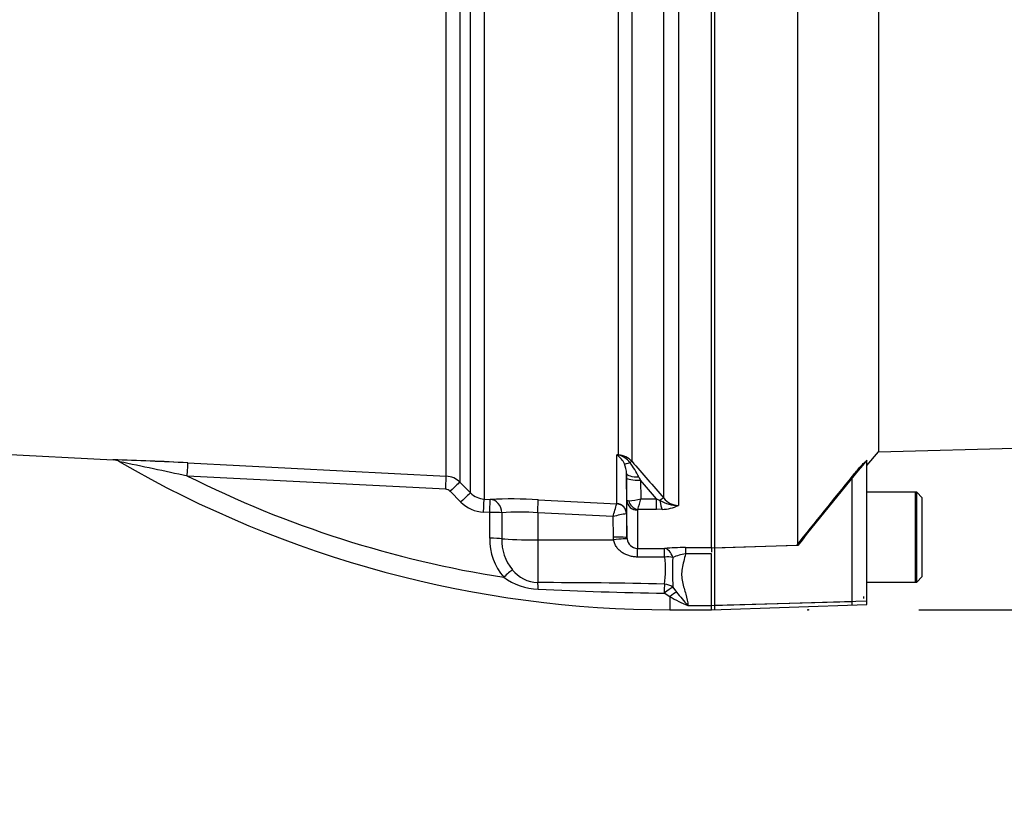
# Model space of a CAD drawing. Units: millimetres. Extents: x 0 to 594, y 0 to 420.
# Drawn here: x 133 to 147, y 238 to 249 of the extents above; entities that cross this region are included whole.
import ezdxf
from ezdxf.enums import TextEntityAlignment as Align
from ezdxf.lldxf.tags import DXFTag

# ---------------------------------------------------------------- set-up
doc = ezdxf.new("R2010")
doc.units = ezdxf.units.MM
for name, color, linetype in [('Default', 7, 'Continuous'), ('II0-20SHORT-STD', 7, 'Continuous'), ('II2-01-STD', 7, 'Continuous'), ('PART4', 7, 'Continuous'), ('TSH-1', 7, 'Continuous')]:
    doc.layers.add(name, color=color, linetype=linetype)
doc.styles.add('SEACAD_Arial', font='arial.ttf')
tags = doc.linetypes.add('HIDDEN2', pattern=[4.7625, 3.175, -1.5875]).pattern_tags.tags
tags[6:7] = [DXFTag(74, 4), DXFTag(75, 0), DXFTag(340, '0'), DXFTag(46, 0.0), DXFTag(50, 0.0), DXFTag(44, 0.0), DXFTag(45, 0.0)]
tags[4:5] = [DXFTag(74, 4), DXFTag(75, 0), DXFTag(340, '0'), DXFTag(46, 0.0), DXFTag(50, 0.0), DXFTag(44, 0.0), DXFTag(45, 0.0)]
doc.dimstyles.new('ISO-InstDr', dxfattribs={"dimtxt": 3.2, "dimasz": 4.48, "dimexe": 1.6, "dimexo": 1.6, "dimgap": 0.8, "dimtad": 1, "dimdec": 0, "dimlfac": 10, "dimzin": 0, "dimdsep": 46, "dimtxsty": 'SEACAD_Arial', "dimblk1": '_SE_FILLED', "dimblk2": '_SE_FILLED', "dimsah": 1, "dimcen": 1.6, "dimadec": 0, "dimazin": 0, "dimtfac": 0.5, "dimtofl": 0, "dimtmove": 0, "dimatfit": 3, "dimfxl": 1, "dimtzin": 0, "dimarcsym": 0})

# ---------------------------------------------------------------- blocks, each defined once
blk = doc.blocks.new('SE3')
at = {"layer": 'II0-20SHORT-STD', "color": 7, "linetype": 'Continuous'}
for p, q in [((143.023, 241.846), (143.023, 251.485)), ((145.009, 241.071), (145.009, 242.885)), ((145.923, 242.655), (145.223, 242.655)), ((145.923, 241.355), (145.923, 242.655)), ((144.203, 241.885), (143.023, 241.846)), ((143.023, 241.016), (143.023, 241.846)), ((145.223, 241.355), (145.923, 241.355)), ((145.009, 241.071), (143.023, 241.016)), ((145.009, 241.025), (145.009, 241.071)), ((145.173, 241.147), (145.173, 241.12)), ((143.023, 240.956), (143.023, 241.016))]:
    blk.add_line(p, q, dxfattribs=at)
blk.add_arc((215.313, 185.32), 90.864, 140.68948, 141.49971, dxfattribs=at)
blk.add_open_spline([(145.009, 242.885), (145.03, 242.91), (145.05, 242.934), (145.09, 242.981), (145.111, 243.005), (145.149, 243.047), (145.167, 243.066), (145.188, 243.086), (145.193, 243.091), (145.201, 243.097), (145.203, 243.097), (145.203, 243.095)], degree=3, knots=[0, 0, 0, 0, 0.25, 0.25, 0.5, 0.5, 0.75, 0.75, 0.875, 0.875, 1, 1, 1, 1], dxfattribs=at)
at = {"layer": 'II2-01-STD', "color": 7, "linetype": 'Continuous'}
for p, q in [((139.14, 242.886), (139.14, 251.873)), ((139.337, 251.87), (139.337, 242.799)), ((139.491, 242.644), (139.491, 251.874)), ((139.688, 251.879), (139.688, 242.556)), ((141.629, 243.195), (141.629, 251.437)), ((141.825, 251.432), (141.825, 243.1)), ((142.285, 242.57), (142.285, 251.46)), ((142.497, 251.4), (142.497, 242.464)), ((130.593, 243.319), (134.326, 243.123)), ((141.605, 243.196), (141.629, 243.195)), ((141.605, 242.489), (141.605, 243.196)), ((135.402, 243.079), (139.14, 242.886)), ((139.132, 242.697), (135.396, 242.889)), ((141.747, 242.923), (141.747, 242.342)), ((141.748, 242.859), (141.747, 242.923)), ((141.926, 242.874), (141.948, 242.828)), ((139.337, 242.799), (139.491, 242.644)), ((141.753, 242.535), (141.748, 242.859)), ((142.181, 242.559), (141.948, 242.828)), ((141.948, 242.828), (141.952, 242.559)), ((139.352, 242.513), (139.198, 242.668)), ((139.688, 242.556), (139.777, 242.551)), ((140.469, 242.546), (141.604, 242.488)), ((141.604, 242.488), (141.605, 242.489)), ((141.753, 241.998), (141.753, 242.535)), ((141.952, 242.559), (142.181, 242.559)), ((142.181, 242.559), (142.23, 242.535)), ((142.181, 242.405), (142.181, 242.559)), ((139.768, 242.362), (139.679, 242.367)), ((139.768, 241.988), (139.768, 242.362)), ((139.943, 242.357), (139.943, 241.983)), ((140.462, 242.358), (140.462, 241.966)), ((141.551, 242.302), (140.462, 242.358)), ((141.747, 242.342), (141.745, 242.343)), ((141.747, 242.342), (141.753, 241.998)), ((141.903, 242.396), (141.903, 241.843)), ((142.181, 242.405), (141.909, 242.405)), ((142.262, 242.408), (142.181, 242.405)), ((141.556, 242.005), (141.551, 242.302)), ((140.462, 241.966), (141.559, 241.965)), ((140.462, 241.966), (140.462, 241.347)), ((141.559, 241.965), (141.556, 242.005)), ((141.753, 241.998), (141.754, 241.98)), ((141.903, 241.843), (142.294, 241.843)), ((142.599, 241.854), (142.973, 241.854)), ((142.599, 241.854), (142.599, 241.762)), ((142.973, 241.762), (142.599, 241.762)), ((142.973, 241.85), (142.973, 241.788)), ((142.298, 241.717), (141.906, 241.717)), ((142.373, 241.143), (142.291, 241.194)), ((142.416, 241.282), (142.47, 241.21)), ((142.373, 241.143), (142.373, 240.955)), ((142.373, 240.955), (142.973, 240.955)), ((142.633, 241.015), (142.973, 241.015))]:
    blk.add_line(p, q, dxfattribs=at)
for centre, radius, start, end in [((141.32, 242.883), 0.423, 45.8785, 47.7397), ((141.387, 241.95), 1.265, 78.9721, 80.0716), ((141.431, 242.928), 0.317, 25.9742, 54.6352), ((141.611, 242.906), 0.289, 42.0791, 86.393), ((141.565, 242.913), 0.286, 36.4521, 77.1075), ((133.202, 202.462), 40.677, 86.9035, 88.4271), ((133.036, 198.029), 45.112, 86.9948, 88.3642), ((134.315, 242.928), 0.195, 59.3246, 86.686), ((142.373, 256.816), 15.861, 239.8761, 270), ((1.812, -388.102), 644.976, 78.046671, 78.135747), ((141.384, 242.922), 0.362, 0.2701, 23.6639), ((140.829, 242.333), 1.223, 26.2983, 37.8465), ((207.286, 299.417), 86.352, 220.70596, 221.17106), ((142.373, 256.816), 15.577, 243.3911, 261.1298), ((139.125, 242.587), 0.3, 44.9929, 87.0109), ((139.127, 242.597), 0.0998, 44.8917, 86.9617), ((139.703, 242.854), 0.299, 224.7497, 266.9952), ((139.705, 242.864), 0.498, 224.8463, 267.0051), ((140.069, 235.072), 7.485, 86.9331, 92.2334), ((115.598, 249.816), 27.019, 343.8538, 344.2639), ((141.76, 243.217), 0.685, 271.5292, 286.2615), ((139.979, 243.026), 2.028, 342.1651, 346.6817), ((142.492, 242.984), 0.52, 239.7619, 270.5177), ((142.25, 242.972), 0.565, 271.246, 295.8959), ((142.502, 242.74), 0.276, 217.9572, 268.8245), ((140.21, 238.91), 3.457, 85.8202, 94.4315), ((141.944, 240.904), 1.453, 97.8762, 105.6961), ((141.915, 242.394), 0.0121, 118.5647, 173.6582), ((140.602, 241.97), 0.834, 178.8014, 220.7822), ((140.611, 241.959), 0.668, 177.9519, 219.4635), ((141.908, 241.997), 0.154, 186.1569, 268.2301), ((142.601, 237.567), 4.287, 90.0281, 94.1055), ((142.684, 241.086), 0.681, 97.1157, 113.2355), ((141.081, 241.532), 1.231, 350.3851, 8.6679), ((146.558, 241.505), 4.148, 177.1469, 183.0823), ((140.479, 241.835), 0.488, 218.0783, 267.9814), ((140.516, 242.185), 0.935, 234.3056, 267.061), ((140.556, 169.713), 71.634, 88.60906, 90.07497), ((143.499, 308.352), 67.169, 267.41426, 268.9702), ((146.197, 244.152), 4.748, 218.2831, 221.3487), ((143.495, 243.096), 2.252, 240.1057, 247.4834)]:
    blk.add_arc(centre, radius, start, end, dxfattribs=at)
for centre, major_axis, ratio, start_param, end_param in [((141.639, 243.371), (-0.085, -0.181), 0.601445, 0.491548, 0.592586), ((141.624, 243.103), (0.0061, 0.0998), 0.010763, 0.391209, 0.462544), ((135.391, 242.88), (0.01, 0.2), 0.021034, 4.760341, 6.230873), ((141.876, 243.18), (-0.17, -0.106), 0.245172, 0.22851, 0.928851), ((141.755, 243.035), (0.0759, 0.0652), 0.13258, 0.273362, 0.900123), ((139.13, 242.687), (0.01, 0.2), 0.009055, 4.763961, 6.226064), ((141.947, 242.927), (-0.2, -0.003), 0.260768, 0.006278, 1.460768), ((139.195, 242.658), (0.142, 0.141), 0.02812, 0.040275, 1.526625), ((141.948, 242.863), (-0.2, -0.003), 0.173628, 0.006096, 1.568134), ((139.35, 242.503), (0.142, 0.141), 0.028672, 0.039206, 1.526981), ((139.677, 242.357), (0.01, 0.2), 0.00691, 4.764291, 6.22904), ((139.766, 242.352), (0.01, 0.2), 0.006595, 4.764332, 6.229005), ((139.766, 242.352), (-0.01, 0.2), 0.882944, 4.693077, 6.167581), ((140.459, 242.348), (0.01, 0.2), 0.014774, 4.765566, 6.187144), ((141.597, 242.339), (-0.086, 0.123), 0.98762, 4.134519, 5.616763), ((141.597, 242.34), (0.15, 0), 0.995211, 0.017453, 1.518436), ((141.903, 242.537), (0.15, 0), 0.944294, 3.159046, 4.712389), ((141.909, 242.546), (0.085, -0.124), 0.849527, 4.287465, 5.603471), ((142.214, 242.504), (0.0753, 0.0658), 0.131656, 0.254663, 1.241637), ((142.262, 242.596), (0.014, -0.2), 0.190571, 5.01153, 5.937842), ((139.766, 242.352), (0.2, 0), 0.051505, 0.489308, 1.561493), ((139.767, 241.978), (0.2, 0), 0.051545, 0.48974, 1.561722), ((140.473, 241.997), (-0.6, 0), 0.052336, 0.489762, 1.553343), ((141.553, 241.994), (0.2, 0.003), 0.052027, 0.001623, 1.552441), ((141.556, 241.954), (0.198, 0.026), 0.049652, 0.012033, 1.546734), ((141.903, 241.643), (0, 0.2), 0.019445, -1.191087, -0.084056), ((142.294, 241.644), (0, 0.2), 0.019417, -1.194565, -0.084763), ((142.294, 241.644), (-0.015, 0.199), 0.6548, 5.01094, 6.170956), ((142.294, 241.644), (0.199, 0.018), 0.364796, 0.888035, 1.519875), ((139.969, 241.415), (0.148, 0.134), 0.032909, 0.5264, 1.530068), ((140.459, 241.172), (-0.002, 0.2), 0.058062, -1.163595, -0.503784), ((142.291, 241.153), (0.004, 0.2), 0.00356, 0.521052, 1.364085), ((142.291, 241.153), (-0.196, 0.038), 0.864188, 4.200179, 4.858745), ((142.291, 241.153), (0.149, 0.133), 0.153873, 0.459925, 1.432855), ((142.373, 241.068), (0.139, 0.144), 0.269379, 0.558194, 1.298868)]:
    blk.add_ellipse(centre, major_axis=major_axis, ratio=ratio, start_param=start_param, end_param=end_param, dxfattribs=at)
for points, knots in [([(141.753, 242.535), (141.753, 242.534), (141.755, 242.534), (141.764, 242.533), (141.77, 242.532), (141.778, 242.532)], [0, 0, 0, 0, 0.5, 0.5, 1, 1, 1, 1]), ([(141.906, 241.717), (141.887, 241.717), (141.867, 241.719), (141.829, 241.724), (141.81, 241.728), (141.773, 241.739), (141.755, 241.745), (141.72, 241.761), (141.703, 241.77), (141.671, 241.791), (141.656, 241.803), (141.628, 241.829), (141.615, 241.844), (141.593, 241.875), (141.583, 241.892), (141.568, 241.927), (141.562, 241.946), (141.559, 241.965)], [0, 0, 0, 0, 0.125, 0.125, 0.25, 0.25, 0.375, 0.375, 0.5, 0.5, 0.625, 0.625, 0.75, 0.75, 0.875, 0.875, 1, 1, 1, 1]), ([(142.599, 241.762), (142.591, 241.726), (142.582, 241.691), (142.564, 241.622), (142.556, 241.587), (142.545, 241.52), (142.542, 241.486), (142.543, 241.421), (142.547, 241.389), (142.56, 241.326), (142.569, 241.295), (142.587, 241.236), (142.596, 241.207), (142.62, 241.122), (142.632, 241.068), (142.633, 241.015)], [0, 0, 0, 0, 0.125, 0.125, 0.25, 0.25, 0.375, 0.375, 0.5, 0.5, 0.625, 0.625, 0.75, 0.75, 1, 1, 1, 1])]:
    blk.add_open_spline(points, degree=3, knots=knots, dxfattribs=at)
at = {"layer": 'PART4', "color": 7, "linetype": 'Continuous'}
for p, q in [((144.223, 241.885), (144.223, 251.51)), ((142.973, 241.854), (142.973, 251.387)), ((145.391, 250.538), (145.391, 243.24)), ((145.391, 243.24), (158.103, 243.573)), ((145.223, 243.039), (145.391, 243.24)), ((145.223, 241.077), (145.223, 243.119)), ((145.943, 242.655), (145.223, 242.655)), ((145.943, 241.355), (145.943, 242.655)), ((146.023, 242.575), (145.943, 242.655)), ((146.023, 241.435), (146.023, 242.575)), ((144.223, 241.885), (142.973, 241.844)), ((142.973, 241.014), (142.973, 241.762)), ((145.223, 241.355), (145.943, 241.355)), ((145.943, 241.355), (146.023, 241.435)), ((145.223, 241.077), (142.973, 241.014)), ((142.973, 240.953), (145.223, 241.032)), ((145.223, 241.032), (145.223, 241.077)), ((142.973, 240.953), (142.973, 241.014))]:
    blk.add_line(p, q, dxfattribs=at)
at = {"layer": 'PART4', "color": 7, "linetype": 'HIDDEN2'}
blk.add_circle((144.371, 240.953), 0.00617, dxfattribs=at)
at = {"layer": 'PART4', "color": 7, "linetype": 'Continuous'}
blk.add_arc((208.369, 190.917), 81.931, 140.42019, 141.53085, dxfattribs=at)
blk = doc.blocks.new('DMBLK188')
at = {"layer": 'Default', "linetype": 'Continuous'}
for points in [[(188.456, 259.377), (187.71, 263.857), (186.963, 259.377)], [(188.456, 245.433), (186.963, 245.433), (187.71, 240.953)]]:
    blk.add_hatch(color=7, dxfattribs=at).paths.add_polyline_path(points)
at = {"layer": 'Default', "color": 7, "linetype": 'Continuous'}
for p, q in [((145.629, 263.857), (189.31, 263.857)), ((187.71, 240.953), (187.71, 263.857)), ((145.971, 240.953), (189.31, 240.953))]:
    blk.add_line(p, q, dxfattribs=at)
at = {"layer": 'Default', "color": 7, "linetype": 'Continuous', "style": 'SEACAD_Arial'}
for s, p in [(')', (183.71, 261.664)), ('9.02"', (183.71, 249.699)), ('229', (179.87, 249.699)), ('(', (183.71, 246.638)), ('ø', (183.71, 241.685))]:
    blk.add_text(s, height=3.2, rotation=90, dxfattribs=at).set_placement(p, align=Align.TOP_LEFT)
blk = doc.blocks.new('_SE_FILLED')
at = {"color": 0}
blk.add_line((0, 0), (-1, 0), dxfattribs=at)
blk.add_solid([(0, 0), (-1, -0.1665), (-1, 0.1665), (0, 0)], dxfattribs=at)
blk = doc.blocks.new('DMBLK207')
at = {"layer": 'Default', "linetype": 'Continuous'}
for points in [[(52.654, 235.025), (54.147, 235.025), (53.401, 239.505)], [(52.654, 143.932), (53.401, 139.452), (54.147, 143.932)]]:
    blk.add_hatch(color=7, dxfattribs=at).paths.add_polyline_path(points)
at = {"layer": 'Default', "color": 7, "linetype": 'Continuous'}
for p, q in [((112.473, 239.505), (51.801, 239.505)), ((53.401, 139.452), (53.401, 239.505)), ((129.314, 139.452), (51.801, 139.452))]:
    blk.add_line(p, q, dxfattribs=at)
at = {"layer": 'Default', "color": 7, "linetype": 'Continuous', "style": 'SEACAD_Arial'}
for s, p in [(')', (49.401, 197.513)), ('39.39"', (49.401, 183.044)), ('1001', (45.561, 183.044)), ('(', (49.401, 179.983))]:
    blk.add_text(s, height=3.2, rotation=90, dxfattribs=at).set_placement(p, align=Align.TOP_LEFT)

msp = doc.modelspace()

# ---------------------------------------------------------------- block references
at = {"layer": 'TSH-1'}
msp.add_blockref('SE3', (0, 0), dxfattribs=at)

# ---------------------------------------------------------------- dimensions: what is measured, and where the dimension line sits
at = {"layer": 'Default', "color": 7, "linetype": 'Continuous'}
for base, p1, p2, text, picture, middle in [((187.71, 263.857), (144.371, 240.953), (144.029, 263.857), '\\A1;ø <>', 'DMBLK188', (187.71, 252.405)), ((53.401, 239.505), (137.314, 139.452), (114.073, 239.505), '\\A1;<>', 'DMBLK207', (53.401, 189.479))]:
    dim = msp.add_linear_dim(base=base, p1=p1, p2=p2, angle=90, text=text, dimstyle='ISO-InstDr', override={"dimpost": '\\X'}, dxfattribs=at)
    dim.commit()
    dim.dimension.update_dxf_attribs({"geometry": picture, "text_midpoint": middle, "dimtype": 160})

doc.saveas('drawing.dxf')
